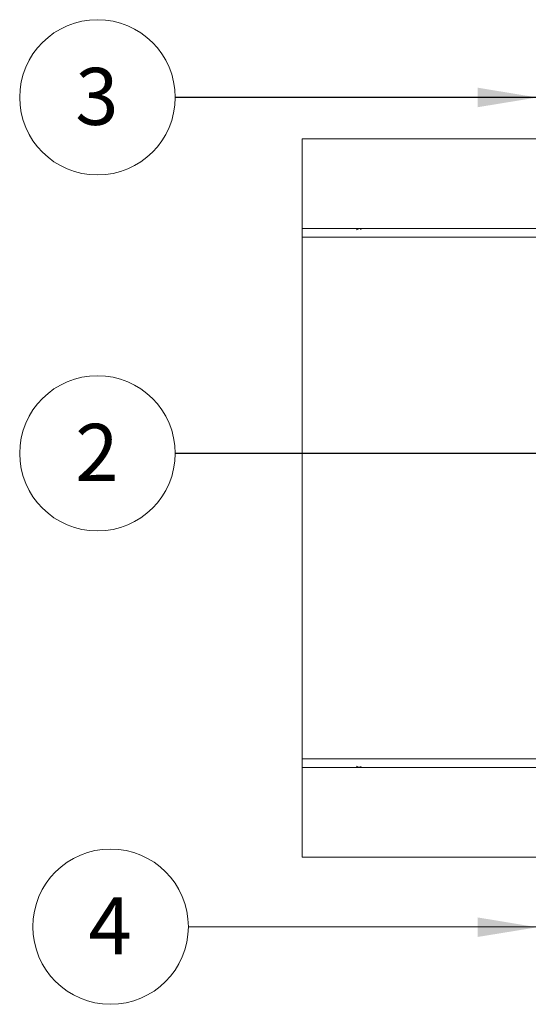
# Paper-space layout 'Sheet2' of a CAD drawing. Units: millimetres. Extents: x 0 to 420, y 0 to 297.
# Drawn here: x 186 to 214, y 65 to 120 of the extents above; entities that cross this region are included whole.
import ezdxf

# ---------------------------------------------------------------- set-up
doc = ezdxf.new("R2010")
doc.units = ezdxf.units.MM
doc.styles.add('SLDTEXTSTYLE0', font='TXT', dxfattribs={"width": 0.7})
doc.dimstyles.new('SLDDIMSTYLE5', dxfattribs={"dimtxt": 0.18, "dimasz": 3.302, "dimexe": 0, "dimexo": 0.0625, "dimgap": 0, "dimtad": 0, "dimtih": 1, "dimtoh": 1, "dimdec": 0, "dimrnd": 1e-09, "dimzin": 0, "dimdsep": 46, "dimtxsty": 'Standard', "dimsah": 1, "dimcen": 0.09, "dimadec": 0, "dimazin": 0, "dimtfac": 3.302, "dimtdec": 0, "dimtofl": 0, "dimtmove": 0, "dimatfit": 3, "dimfxl": 1, "dimfrac": 2, "dimtolj": 1, "dimtzin": 0, "dimarcsym": 0})

# ---------------------------------------------------------------- blocks, each defined once
blk = doc.blocks.new('SW_NOTE_18')
at = {"color": 0, "linetype": 'Continuous', "lineweight": 0}
blk.add_circle((-4.323, 0), 4.323, dxfattribs=at)
at = {"color": 0, "linetype": 'Continuous', "lineweight": 0, "insert": (-4.354, 1.641), "char_height": 3.175, "attachment_point": 2, "style": 'SLDTEXTSTYLE0'}
blk.add_mtext('2', dxfattribs=at)
blk = doc.blocks.new('SW_NOTE_20')
at = {"color": 0, "linetype": 'Continuous', "lineweight": 0}
blk.add_circle((-4.323, 0.001), 4.323, dxfattribs=at)
at = {"color": 0, "linetype": 'Continuous', "lineweight": 0, "insert": (-4.354, 1.642), "char_height": 3.175, "attachment_point": 2, "style": 'SLDTEXTSTYLE0'}
blk.add_mtext('3', dxfattribs=at)
blk = doc.blocks.new('SW_NOTE_21')
at = {"color": 0, "linetype": 'Continuous', "lineweight": 0}
blk.add_circle((-4.323, 0.006), 4.323, dxfattribs=at)
at = {"color": 0, "linetype": 'Continuous', "lineweight": 0, "insert": (-4.354, 1.647), "char_height": 3.175, "attachment_point": 2, "style": 'SLDTEXTSTYLE0'}
blk.add_mtext('4', dxfattribs=at)

psp = doc.layouts.new('Sheet2')

# ---------------------------------------------------------------- linework, layer by layer
at = {"color": 7, "linetype": 'Continuous', "lineweight": 18}
for p, q in [((201.625, 112.918), (201.625, 72.918)), ((220.645, 112.918), (201.625, 112.918)), ((201.625, 107.918), (220.645, 107.918)), ((220.645, 107.438), (201.625, 107.438)), ((220.645, 78.398), (201.625, 78.398)), ((220.645, 77.918), (201.625, 77.918)), ((201.625, 72.918), (220.645, 72.918))]:
    psp.add_line(p, q, dxfattribs=at)
at = {"color": 174, "linetype": 'Continuous', "lineweight": 18}
for p, q in [((204.885, 107.918), (204.885, 107.854)), ((204.885, 77.983), (204.885, 77.918))]:
    psp.add_line(p, q, dxfattribs=at)
at = {"color": 7, "linetype": 'Continuous', "lineweight": 18}
for centre, start, end in [((204.885, 107.438), 90.0029, 119.9985), ((204.885, 78.399), 240.0062, 269.9924)]:
    psp.add_arc(centre, 0.48, start, end, dxfattribs=at)

# ---------------------------------------------------------------- block references
at = {"color": 242, "linetype": 'Continuous', "lineweight": 0, "true_color": 0xdf2042}
for name, p in [('SW_NOTE_20', (194.554, 115.222)), ('SW_NOTE_21', (195.286, 69.045))]:
    psp.add_blockref(name, p, dxfattribs=at)
at = {"color": 30, "linetype": 'Continuous', "lineweight": 0, "true_color": 0xff962d}
psp.add_blockref('SW_NOTE_18', (194.554, 95.403), dxfattribs=at)

# ---------------------------------------------------------------- leaders
at = {"color": 242, "linetype": 'Continuous', "lineweight": 0, "true_color": 0xdf2042}
for points in [[(214.685, 115.216), (194.554, 115.222)], [(214.685, 69.017), (195.286, 69.045)]]:
    psp.add_leader(points, dimstyle='SLDDIMSTYLE5', dxfattribs=at)
at = {"color": 30, "linetype": 'Continuous', "lineweight": 0, "true_color": 0xff962d}
psp.add_leader([(228.085, 95.384), (200.804, 95.403), (194.554, 95.403)], dimstyle='SLDDIMSTYLE5', dxfattribs=at)

doc.saveas('drawing.dxf')
